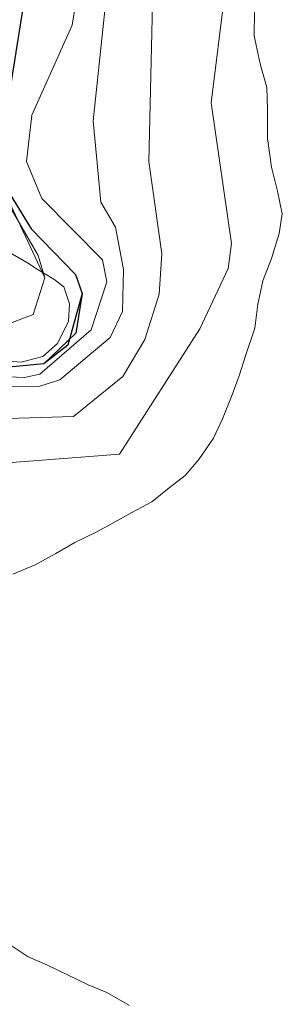
# Model space of a CAD drawing. Units: metres. Extents: x 375394 to 378940, y 4318609 to 4320791.
# Drawn here: x 377474 to 377485, y 4319270 to 4319310 of the extents above; entities that cross this region are included whole.
import ezdxf

# ---------------------------------------------------------------- set-up
doc = ezdxf.new("R2010")
doc.units = ezdxf.units.M
doc.layers.add('Car_SITIBSA', color=7, linetype='Continuous')

# ---------------------------------------------------------------- blocks, each defined once
blk = doc.blocks.new('CARTO BASE')
at = {"layer": 'Car_SITIBSA', "color": 251, "linetype": 'Continuous', "lineweight": 9, "true_color": 0x636466, "flags": 128}
for points, elevation in [([(2399.806, 1387.592), (2400.606, 1387.372), (2402.056, 1387.712), (2403.726, 1389.572), (2405.136, 1390.442), (2408.236, 1390.542), (2410.226, 1392.162), (2411.116, 1393.662), (2411.696, 1395.492), (2411.796, 1397.122), (2411.276, 1400.852), (2411.426, 1407.232)], 2), ([(2408.456, 1408.122), (2408.176, 1406.372), (2406.546, 1402.722), (2406.336, 1400.852), (2406.946, 1399.352), (2409.406, 1396.882), (2409.576, 1395.982), (2408.946, 1394.042), (2406.876, 1392.252), (2406.256, 1392.122), (2404.606, 1392.182), (2401.776, 1393.972), (2400.186, 1394.612), (2396.616, 1394.962), (2382.356, 1391.332), (2377.666, 1391.142)], 4), ([(2403.916, 1426.422), (2406.826, 1424.242), (2409.496, 1420.422), (2411.536, 1418.492), (2411.716, 1417.892), (2411.426, 1416.312), (2408.676, 1412.562), (2409.586, 1407.862), (2409.026, 1402.502), (2409.336, 1399.212), (2409.926, 1398.202), (2410.256, 1396.492), (2410.216, 1394.792), (2409.706, 1393.742), (2407.676, 1392.022), (2406.866, 1391.762), (2405.076, 1391.722), (2401.586, 1392.502), (2399.696, 1392.512), (2393.786, 1391.742), (2386.376, 1389.942), (2379.076, 1389.762), (2373.976, 1390.152)], 3), ([(2396.516, 1425.832), (2398.576, 1425.012), (2405.646, 1420.062), (2406.256, 1418.302), (2405.426, 1414.792), (2404.326, 1405.732), (2404.206, 1402.262), (2405.086, 1399.992), (2406.806, 1397.052), (2407.066, 1396.152), (2406.606, 1394.662), (2405.396, 1394.212), (2404.706, 1394.372), (2398.026, 1398.272), (2394.646, 1398.482), (2390.086, 1397.672), (2388.366, 1398.032), (2386.916, 1398.942)], 6), ([(2413.316, 1414.642), (2412.466, 1412.342), (2414.026, 1409.352), (2414.346, 1407.692), (2413.786, 1403.232), (2414.616, 1397.542), (2414.476, 1396.532), (2413.336, 1394.082), (2410.086, 1389.022), (2405.036, 1388.622), (2401.846, 1385.212), (2397.486, 1384.732), (2396.096, 1383.902), (2394.936, 1382.392), (2394.656, 1381.452), (2394.966, 1376.922), (2398.036, 1370.882), (2399.986, 1367.792), (2406.876, 1363.442)], 1), ([(2404.206, 1402.262), (2407.066, 1396.152)], 6)]:
    blk.add_lwpolyline(points, dxfattribs=dict(at, elevation=elevation))
at = {"layer": 'Car_SITIBSA', "color": 251, "linetype": 'Continuous', "lineweight": 20, "true_color": 0x636466, "elevation": 6.43}
blk.add_lwpolyline([(2405.246, 1392.812), (2406.116, 1392.742), (2406.996, 1392.962), (2407.586, 1393.492), (2408.026, 1394.392), (2408.066, 1395.102), (2407.836, 1395.782), (2407.436, 1396.102), (2406.696, 1396.542), (2406.436, 1396.712), (2404.246, 1397.982)], dxfattribs=at)
at = {"layer": 'Car_SITIBSA', "color": 251, "linetype": 'Continuous', "lineweight": 25, "true_color": 0x636466, "elevation": 5, "flags": 128}
for points in [[(2405.806, 1422.512), (2407.346, 1420.522), (2407.696, 1417.772), (2405.876, 1412.842), (2406.266, 1407.582), (2405.256, 1401.282), (2405.636, 1399.592), (2406.526, 1398.132), (2408.306, 1396.282), (2408.576, 1395.512), (2407.996, 1393.422), (2407.036, 1392.672)], [(2408.576, 1395.512), (2408.326, 1393.912), (2407.036, 1392.672), (2405.636, 1392.532), (2404.216, 1392.872), (2399.676, 1396.482), (2398.036, 1396.922), (2393.516, 1397.002), (2381.356, 1394.602), (2378.026, 1394.662), (2375.476, 1395.072), (2371.966, 1396.162), (2368.736, 1397.672), (2360.176, 1403.652)]]:
    blk.add_lwpolyline(points, dxfattribs=at)
at = {"layer": 'Car_SITIBSA', "color": 251, "linetype": 'Continuous', "lineweight": 15, "true_color": 0x636466, "flags": 128}
for points in [[(2415.546, 1406.932), (2415.536, 1405.942), (2415.766, 1404.802), (2416.036, 1403.852), (2416.066, 1402.942), (2416.066, 1401.782), (2416.236, 1400.622), (2416.466, 1399.652), (2416.666, 1398.742), (2416.536, 1397.942), (2416.226, 1396.932), (2415.876, 1396.022), (2415.676, 1395.082), (2415.556, 1394.112), (2415.186, 1393.002), (2414.926, 1392.182), (2414.646, 1391.412), (2414.256, 1390.442), (2413.886, 1389.672), (2413.296, 1388.802), (2412.736, 1388.162), (2412.096, 1387.652), (2411.396, 1387.092), (2410.586, 1386.662), (2409.886, 1386.272), (2409.176, 1385.882), (2408.286, 1385.452), (2407.516, 1385.002), (2406.686, 1384.542), (2405.776, 1384.162)], [(2405.716, 1369.142), (2406.396, 1368.692), (2407.146, 1368.372), (2407.986, 1367.962), (2408.826, 1367.562), (2409.576, 1367.242), (2410.486, 1366.722)]]:
    blk.add_lwpolyline(points, dxfattribs=at)

msp = doc.modelspace()

# ---------------------------------------------------------------- block references
at = {"layer": 'Car_SITIBSA'}
msp.add_blockref('CARTO BASE', (375067.984, 4317902.978), dxfattribs=at)

doc.saveas('drawing.dxf')
